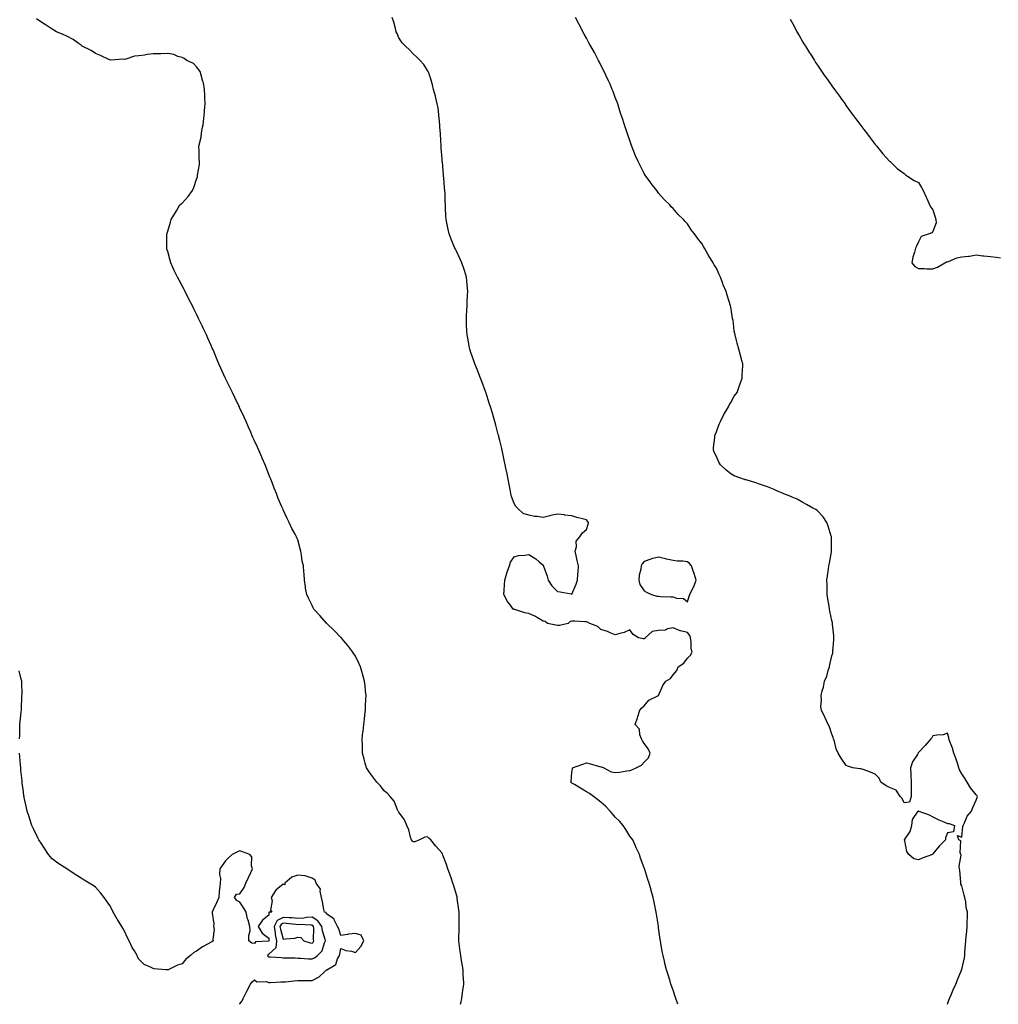
# Model space of a CAD drawing. Units: inches. Extents: x 920963 to 923603, y 7234538 to 7237178.
# Drawn here: x 921446 to 922123, y 7234538 to 7235220 of the extents above; entities that cross this region are included whole.
import ezdxf

# ---------------------------------------------------------------- set-up
doc = ezdxf.new("R2010")
doc.units = ezdxf.units.IN
doc.header["$MEASUREMENT"] = 0
doc.layers.add('Contour_92097234', color=7, linetype='Continuous', true_color=0x2eaf55)

msp = doc.modelspace()

# ---------------------------------------------------------------- linework, layer by layer
at = {"layer": 'Contour_92097234'}
for points in [[(921750.87, 7234538, 3272), (921751.08, 7234538.89, 3272), (921751.71, 7234541.92, 3272), (921752.26, 7234546.13, 3272), (921752.45, 7234547.52, 3272), (921753.03, 7234551.92, 3272), (921752.82, 7234556.7, 3272), (921752.79, 7234557.17, 3272), (921752.57, 7234561.92, 3272), (921751.99, 7234565.86, 3272), (921751.5, 7234568.46, 3272), (921750.96, 7234571.92, 3272), (921750.69, 7234574.56, 3272), (921749.84, 7234580.13, 3272), (921749.63, 7234581.92, 3272), (921749.71, 7234583.58, 3272), (921749.89, 7234590.08, 3272), (921749.96, 7234591.92, 3272), (921749.94, 7234593.81, 3272), (921749.84, 7234600.13, 3272), (921749.83, 7234601.92, 3272), (921749.63, 7234603.5, 3272), (921748.61, 7234611.36, 3272), (921748.53, 7234611.92, 3272), (921748.44, 7234612.31, 3272), (921748.05, 7234613.77, 3272), (921746.16, 7234620.03, 3272), (921745.52, 7234621.92, 3272), (921744.26, 7234625.71, 3272), (921743.69, 7234627.56, 3272), (921742.15, 7234631.92, 3272), (921741.12, 7234634.99, 3272), (921738.67, 7234641.3, 3272), (921738.44, 7234641.92, 3272), (921738.32, 7234642.19, 3272), (921738.05, 7234642.82, 3272), (921733.73, 7234647.59, 3272), (921730.27, 7234651.92, 3272), (921729.14, 7234653.01, 3272), (921728.05, 7234654, 3272), (921726.04, 7234653.93, 3272), (921722.48, 7234651.92, 3272), (921719.31, 7234650.66, 3272), (921718.05, 7234650.5, 3272), (921717.31, 7234651.18, 3272), (921716.84, 7234651.92, 3272), (921716.26, 7234653.71, 3272), (921714.96, 7234658.83, 3272), (921713.7, 7234661.92, 3272), (921711.98, 7234665.85, 3272), (921708.05, 7234671.17, 3272), (921707.83, 7234671.7, 3272), (921707.69, 7234671.92, 3272), (921707.29, 7234672.68, 3272), (921704.81, 7234678.69, 3272), (921702.08, 7234681.92, 3272), (921700.26, 7234684.13, 3272), (921698.05, 7234685.97, 3272), (921695.5, 7234689.37, 3272), (921692.84, 7234691.92, 3272), (921690.85, 7234694.72, 3272), (921688.05, 7234698.29, 3272), (921686.68, 7234700.55, 3272), (921685.77, 7234701.92, 3272), (921684.88, 7234705.08, 3272), (921684.07, 7234707.94, 3272), (921682.98, 7234711.92, 3272), (921682.88, 7234716.74, 3272), (921682.88, 7234717.09, 3272), (921682.77, 7234721.92, 3272), (921683.29, 7234726.68, 3272), (921683.35, 7234727.22, 3272), (921683.93, 7234731.92, 3272), (921684.29, 7234735.68, 3272), (921684.67, 7234738.53, 3272), (921685.02, 7234741.92, 3272), (921685.06, 7234744.91, 3272), (921685.35, 7234749.22, 3272), (921685.38, 7234751.92, 3272), (921685.04, 7234754.93, 3272), (921684.82, 7234758.69, 3272), (921684.37, 7234761.92, 3272), (921683.05, 7234766.92, 3272), (921681.47, 7234771.92, 3272), (921680.46, 7234774.33, 3272), (921678.05, 7234779.18, 3272), (921677.01, 7234780.88, 3272), (921676.31, 7234781.92, 3272), (921672.77, 7234786.65, 3272), (921669.87, 7234790.1, 3272), (921668.36, 7234791.92, 3272), (921668.22, 7234792.09, 3272), (921668.05, 7234792.28, 3272), (921663.23, 7234797.11, 3272), (921658.24, 7234801.92, 3272), (921658.15, 7234802.03, 3272), (921658.05, 7234802.15, 3272), (921653.48, 7234807.36, 3272), (921649.21, 7234811.92, 3272), (921648.83, 7234812.69, 3272), (921648.05, 7234814.36, 3272), (921645.62, 7234819.49, 3272), (921644.39, 7234821.92, 3272), (921643.58, 7234826.39, 3272), (921643.43, 7234827.3, 3272), (921642.72, 7234831.92, 3272), (921642.44, 7234836.3, 3272), (921642.38, 7234837.58, 3272), (921641.99, 7234841.92, 3272), (921641.25, 7234845.11, 3272), (921640.76, 7234849.21, 3272), (921640.23, 7234851.92, 3272), (921639.66, 7234853.52, 3272), (921638.05, 7234859.8, 3272), (921637.46, 7234861.32, 3272), (921637.22, 7234861.92, 3272), (921636.21, 7234863.77, 3272), (921633.92, 7234867.79, 3272), (921632.05, 7234871.92, 3272), (921630.69, 7234874.56, 3272), (921628.05, 7234880.76, 3272), (921627.69, 7234881.56, 3272), (921627.55, 7234881.92, 3272), (921627.19, 7234882.78, 3272), (921624.57, 7234888.44, 3272), (921623.31, 7234891.92, 3272), (921621.73, 7234895.59, 3272), (921620.3, 7234899.67, 3272), (921619.44, 7234901.92, 3272), (921619.01, 7234902.88, 3272), (921618.05, 7234905.03, 3272), (921616.17, 7234910.04, 3272), (921615.54, 7234911.92, 3272), (921613.5, 7234916.46, 3272), (921613.22, 7234917.09, 3272), (921611.08, 7234921.92, 3272), (921610.12, 7234923.99, 3272), (921608.05, 7234928.41, 3272), (921607.02, 7234930.88, 3272), (921606.59, 7234931.92, 3272), (921605.55, 7234934.42, 3272), (921604.1, 7234937.97, 3272), (921602.41, 7234941.92, 3272), (921601.03, 7234944.9, 3272), (921598.05, 7234951.1, 3272), (921597.8, 7234951.67, 3272), (921597.68, 7234951.92, 3272), (921597.35, 7234952.62, 3272), (921594.6, 7234958.46, 3272), (921592.94, 7234961.92, 3272), (921588.05, 7234971.71, 3272), (921587.98, 7234971.85, 3272), (921587.94, 7234971.92, 3272), (921587.86, 7234972.12, 3272), (921584.85, 7234978.72, 3272), (921583.39, 7234981.92, 3272), (921581.85, 7234985.73, 3272), (921580.09, 7234989.88, 3272), (921579.22, 7234991.92, 3272), (921578.87, 7234992.74, 3272), (921578.05, 7234994.63, 3272), (921575.83, 7234999.7, 3272), (921574.83, 7235001.92, 3272), (921572.64, 7235006.51, 3272), (921571.9, 7235008.06, 3272), (921570.1, 7235011.92, 3272), (921569.43, 7235013.3, 3272), (921568.05, 7235016.17, 3272), (921566.14, 7235020.02, 3272), (921565.17, 7235021.92, 3272), (921562.75, 7235026.62, 3272), (921560.1, 7235031.92, 3272), (921559.4, 7235033.28, 3272), (921558.05, 7235035.88, 3272), (921555.92, 7235039.79, 3272), (921554.79, 7235041.92, 3272), (921552.57, 7235046.44, 3272), (921551.8, 7235048.17, 3272), (921550.11, 7235051.92, 3272), (921549.66, 7235053.53, 3272), (921548.05, 7235059.58, 3272), (921547.52, 7235061.39, 3272), (921547.37, 7235061.92, 3272), (921547.38, 7235062.59, 3272), (921547.43, 7235071.3, 3272), (921547.44, 7235071.92, 3272), (921547.6, 7235072.38, 3272), (921548.05, 7235073.74, 3272), (921549.94, 7235080.03, 3272), (921550.46, 7235081.92, 3272), (921553.32, 7235086.66, 3272), (921554.08, 7235087.95, 3272), (921556.44, 7235091.92, 3272), (921557.32, 7235092.65, 3272), (921558.05, 7235093.22, 3272), (921562.2, 7235097.78, 3272), (921565.27, 7235101.92, 3272), (921566.03, 7235103.94, 3272), (921568.05, 7235109.68, 3272), (921568.56, 7235111.41, 3272), (921568.67, 7235111.92, 3272), (921568.72, 7235112.59, 3272), (921570, 7235119.97, 3272), (921570.1, 7235121.92, 3272), (921569.85, 7235123.72, 3272), (921569.8, 7235130.17, 3272), (921569.61, 7235131.92, 3272), (921569.79, 7235133.67, 3272), (921571.11, 7235138.85, 3272), (921571.36, 7235141.92, 3272), (921572.03, 7235145.89, 3272), (921572.49, 7235147.48, 3272), (921573.05, 7235151.92, 3272), (921573.57, 7235156.4, 3272), (921573.59, 7235157.46, 3272), (921574.02, 7235161.92, 3272), (921573.83, 7235166.14, 3272), (921573.81, 7235167.68, 3272), (921573.61, 7235171.92, 3272), (921572.78, 7235176.65, 3272), (921572.42, 7235177.55, 3272), (921571.3, 7235181.92, 3272), (921570.6, 7235184.47, 3272), (921568.05, 7235187.65, 3272), (921565.97, 7235189.84, 3272), (921561.17, 7235191.92, 3272), (921559.51, 7235193.38, 3272), (921558.05, 7235193.99, 3272), (921555.15, 7235194.82, 3272), (921552.24, 7235196.11, 3272), (921548.05, 7235196.86, 3272), (921543.26, 7235196.71, 3272), (921542.84, 7235196.71, 3272), (921538.05, 7235196.57, 3272), (921533.84, 7235196.13, 3272), (921531.91, 7235195.78, 3272), (921528.05, 7235195.33, 3272), (921524.99, 7235194.98, 3272), (921519.09, 7235192.96, 3272), (921518.05, 7235192.78, 3272), (921517.13, 7235192.85, 3272), (921508.48, 7235192.35, 3272), (921508.05, 7235192.39, 3272), (921507.17, 7235192.8, 3272), (921501.56, 7235195.43, 3272), (921498.05, 7235196.98, 3272), (921495, 7235198.86, 3272), (921488.75, 7235201.92, 3272), (921488.4, 7235202.27, 3272), (921488.05, 7235202.55, 3272), (921485.98, 7235203.99, 3272), (921482.62, 7235206.49, 3272), (921478.05, 7235208.91, 3272), (921476.04, 7235209.91, 3272), (921471.02, 7235211.92, 3272), (921469.24, 7235213.11, 3272), (921468.05, 7235213.77, 3272), (921463.12, 7235216.99, 3272), (921462.76, 7235217.2, 3272), (921458.05, 7235220.17, 3272), (921457.11, 7235220.97, 3272)], [(921901.47, 7234538, 3271), (921901.11, 7234538.86, 3271), (921899.89, 7234541.92, 3271), (921899.47, 7234543.34, 3271), (921898.05, 7234547.8, 3271), (921896.99, 7234550.86, 3271), (921896.6, 7234551.92, 3271), (921895.95, 7234554.02, 3271), (921894.59, 7234558.46, 3271), (921893.44, 7234561.92, 3271), (921892.42, 7234566.29, 3271), (921892.08, 7234567.89, 3271), (921891.14, 7234571.92, 3271), (921890.6, 7234574.48, 3271), (921889.61, 7234580.36, 3271), (921889.29, 7234581.92, 3271), (921889.11, 7234582.98, 3271), (921888.05, 7234591.01, 3271), (921887.94, 7234591.81, 3271), (921887.93, 7234591.92, 3271), (921887.91, 7234592.06, 3271), (921886.51, 7234600.38, 3271), (921886.29, 7234601.92, 3271), (921885.83, 7234604.15, 3271), (921884.89, 7234608.76, 3271), (921884.22, 7234611.92, 3271), (921882.92, 7234616.79, 3271), (921882.82, 7234617.15, 3271), (921881.52, 7234621.92, 3271), (921880.63, 7234624.51, 3271), (921878.46, 7234631.52, 3271), (921878.32, 7234631.92, 3271), (921878.24, 7234632.11, 3271), (921878.05, 7234632.53, 3271), (921875.5, 7234639.37, 3271), (921874.74, 7234641.92, 3271), (921872.59, 7234646.46, 3271), (921871.8, 7234648.17, 3271), (921870.09, 7234651.92, 3271), (921869.25, 7234653.11, 3271), (921868.05, 7234654.63, 3271), (921865.26, 7234659.13, 3271), (921863.55, 7234661.92, 3271), (921860.97, 7234664.85, 3271), (921858.05, 7234667.68, 3271), (921856.12, 7234669.99, 3271), (921854.51, 7234671.92, 3271), (921851.38, 7234675.24, 3271), (921848.05, 7234678.12, 3271), (921845.9, 7234679.77, 3271), (921842.97, 7234681.92, 3271), (921840.3, 7234684.17, 3271), (921838.05, 7234685.2, 3271), (921833.89, 7234687.76, 3271), (921829.71, 7234690.25, 3271), (921828.05, 7234691.25, 3271), (921827.63, 7234691.5, 3271), (921827.19, 7234691.92, 3271), (921827.57, 7234692.4, 3271), (921828.05, 7234698.59, 3271), (921828.47, 7234701.5, 3271), (921828.46, 7234701.92, 3271), (921835.56, 7234704.41, 3271), (921838.05, 7234705.37, 3271), (921840.85, 7234704.72, 3271), (921847.1, 7234702.87, 3271), (921848.05, 7234702.62, 3271), (921848.6, 7234702.47, 3271), (921850.16, 7234701.92, 3271), (921855.21, 7234699.08, 3271), (921858.05, 7234698.64, 3271), (921861.04, 7234698.92, 3271), (921866.01, 7234699.88, 3271), (921868.05, 7234700.11, 3271), (921869.53, 7234700.44, 3271), (921872.53, 7234701.92, 3271), (921876.17, 7234703.8, 3271), (921878.05, 7234705.75, 3271), (921881.15, 7234708.82, 3271), (921882.24, 7234711.92, 3271), (921880.99, 7234714.86, 3271), (921878.05, 7234718.67, 3271), (921876.81, 7234720.68, 3271), (921876.2, 7234721.92, 3271), (921875.13, 7234724.84, 3271), (921874.73, 7234728.6, 3271), (921871.83, 7234731.92, 3271), (921873.41, 7234736.56, 3271), (921873.67, 7234737.54, 3271), (921875.02, 7234741.92, 3271), (921876.51, 7234743.46, 3271), (921878.05, 7234744.78, 3271), (921881.32, 7234748.66, 3271), (921888.05, 7234751.92, 3271), (921890.98, 7234758.99, 3271), (921893.01, 7234761.92, 3271), (921896.24, 7234763.73, 3271), (921898.05, 7234766.39, 3271), (921900.58, 7234769.39, 3271), (921901.69, 7234771.92, 3271), (921905.58, 7234774.38, 3271), (921908.05, 7234777.96, 3271), (921910.06, 7234779.91, 3271), (921911.32, 7234781.92, 3271), (921910.5, 7234784.37, 3271), (921910.58, 7234789.39, 3271), (921910.09, 7234791.92, 3271), (921909.65, 7234793.52, 3271), (921908.05, 7234795.57, 3271), (921903.12, 7234796.85, 3271), (921902.99, 7234796.86, 3271), (921898.05, 7234798.83, 3271), (921894.3, 7234798.16, 3271), (921892.74, 7234797.23, 3271), (921888.05, 7234796.98, 3271), (921883.69, 7234796.28, 3271), (921878.83, 7234791.92, 3271), (921878.44, 7234791.53, 3271), (921878.05, 7234791.35, 3271), (921877.37, 7234791.24, 3271), (921874.12, 7234791.92, 3271), (921870.38, 7234794.25, 3271), (921868.05, 7234797.39, 3271), (921864.21, 7234795.76, 3271), (921861.13, 7234795, 3271), (921858.05, 7234793.97, 3271), (921854.52, 7234795.45, 3271), (921852.57, 7234796.43, 3271), (921848.05, 7234797.79, 3271), (921845.95, 7234799.81, 3271), (921840.43, 7234801.92, 3271), (921838.91, 7234802.78, 3271), (921838.05, 7234803.15, 3271), (921836.9, 7234803.07, 3271), (921829.69, 7234803.56, 3271), (921828.05, 7234803.48, 3271), (921826.73, 7234803.24, 3271), (921825.32, 7234801.92, 3271), (921819.48, 7234800.48, 3271), (921818.05, 7234800.59, 3271), (921816.77, 7234800.63, 3271), (921811.15, 7234801.92, 3271), (921809.46, 7234803.33, 3271), (921808.05, 7234803.43, 3271), (921804.2, 7234805.77, 3271), (921802.82, 7234806.7, 3271), (921798.05, 7234808.75, 3271), (921795.46, 7234809.33, 3271), (921788.39, 7234811.58, 3271), (921788.05, 7234811.67, 3271), (921787.84, 7234811.71, 3271), (921787.33, 7234811.92, 3271), (921785.47, 7234814.5, 3271), (921783.37, 7234817.24, 3271), (921780.96, 7234821.92, 3271), (921781.17, 7234825.05, 3271), (921781.31, 7234828.66, 3271), (921781.56, 7234831.92, 3271), (921782.82, 7234836.69, 3271), (921782.88, 7234837.1, 3271), (921784.69, 7234841.92, 3271), (921785.52, 7234844.46, 3271), (921788.05, 7234848.09, 3271), (921790.95, 7234849.03, 3271), (921795.37, 7234849.23, 3271), (921798.05, 7234849.77, 3271), (921802.91, 7234846.77, 3271), (921805.27, 7234844.69, 3271), (921808.05, 7234842.33, 3271), (921808.2, 7234842.07, 3271), (921808.25, 7234841.92, 3271), (921808.34, 7234841.63, 3271), (921810.76, 7234834.63, 3271), (921811.54, 7234831.92, 3271), (921814.11, 7234827.97, 3271), (921818.05, 7234824.07, 3271), (921819.95, 7234823.81, 3271), (921827.6, 7234822.38, 3271), (921828.05, 7234822.31, 3271), (921830.95, 7234829.03, 3271), (921831.86, 7234831.92, 3271), (921832.14, 7234836.01, 3271), (921832.27, 7234837.69, 3271), (921832.57, 7234841.92, 3271), (921831.74, 7234845.61, 3271), (921830.89, 7234849.08, 3271), (921830.24, 7234851.92, 3271), (921831.16, 7234855.04, 3271), (921830.93, 7234859.05, 3271), (921833.59, 7234861.92, 3271), (921835.25, 7234864.72, 3271), (921838.05, 7234867.13, 3271), (921839.3, 7234870.67, 3271), (921839.56, 7234871.92, 3271), (921838.89, 7234872.77, 3271), (921838.05, 7234873.8, 3271), (921835.45, 7234874.52, 3271), (921831.51, 7234875.39, 3271), (921828.05, 7234876.47, 3271), (921823.17, 7234877.04, 3271), (921822.88, 7234877.09, 3271), (921818.05, 7234877.71, 3271), (921813.26, 7234876.71, 3271), (921812.62, 7234876.49, 3271), (921808.05, 7234875.3, 3271), (921804.03, 7234875.94, 3271), (921802.07, 7234875.94, 3271), (921798.05, 7234876.92, 3271), (921794.35, 7234878.22, 3271), (921790.26, 7234881.92, 3271), (921789.13, 7234883, 3271), (921788.05, 7234885.15, 3271), (921786.12, 7234889.99, 3271), (921785.69, 7234891.92, 3271), (921785.19, 7234894.78, 3271), (921784.45, 7234898.32, 3271), (921783.82, 7234901.92, 3271), (921782.84, 7234906.71, 3271), (921782.76, 7234907.21, 3271), (921781.86, 7234911.92, 3271), (921781.17, 7234915.05, 3271), (921780.19, 7234919.78, 3271), (921779.71, 7234921.92, 3271), (921779.38, 7234923.26, 3271), (921778.05, 7234928.72, 3271), (921777.43, 7234931.3, 3271), (921777.29, 7234931.92, 3271), (921777.02, 7234932.95, 3271), (921775.36, 7234939.22, 3271), (921774.67, 7234941.92, 3271), (921773.24, 7234946.73, 3271), (921773.15, 7234947.02, 3271), (921771.65, 7234951.92, 3271), (921770.76, 7234954.63, 3271), (921768.5, 7234961.47, 3271), (921768.35, 7234961.92, 3271), (921768.27, 7234962.13, 3271), (921768.05, 7234962.71, 3271), (921765.59, 7234969.47, 3271), (921764.69, 7234971.92, 3271), (921762.87, 7234976.73, 3271), (921762.64, 7234977.33, 3271), (921760.86, 7234981.92, 3271), (921760.1, 7234983.97, 3271), (921758.05, 7234989.64, 3271), (921757.48, 7234991.35, 3271), (921757.3, 7234991.92, 3271), (921757.13, 7234992.84, 3271), (921755.8, 7234999.66, 3271), (921755.39, 7235001.92, 3271), (921755.26, 7235004.7, 3271), (921755.06, 7235008.93, 3271), (921754.91, 7235011.92, 3271), (921755.06, 7235014.91, 3271), (921755.21, 7235019.09, 3271), (921755.37, 7235021.92, 3271), (921755.52, 7235024.45, 3271), (921755.75, 7235029.63, 3271), (921755.89, 7235031.92, 3271), (921755.66, 7235034.3, 3271), (921755.16, 7235039.04, 3271), (921754.92, 7235041.92, 3271), (921753.53, 7235046.44, 3271), (921753.3, 7235047.17, 3271), (921751.79, 7235051.92, 3271), (921750.55, 7235054.42, 3271), (921748.05, 7235059.82, 3271), (921747.35, 7235061.22, 3271), (921747.02, 7235061.92, 3271), (921746.31, 7235063.67, 3271), (921744.37, 7235068.24, 3271), (921743, 7235071.92, 3271), (921742.1, 7235075.96, 3271), (921741.64, 7235078.33, 3271), (921740.89, 7235081.92, 3271), (921740.73, 7235084.6, 3271), (921740.52, 7235089.45, 3271), (921740.36, 7235091.92, 3271), (921740.25, 7235094.13, 3271), (921740.15, 7235099.81, 3271), (921740.05, 7235101.92, 3271), (921739.83, 7235103.7, 3271), (921739.31, 7235110.66, 3271), (921739.17, 7235111.92, 3271), (921739.02, 7235112.9, 3271), (921738.28, 7235121.69, 3271), (921738.26, 7235121.92, 3271), (921738.23, 7235122.11, 3271), (921738.05, 7235123.96, 3271), (921737.44, 7235131.3, 3271), (921737.42, 7235131.92, 3271), (921737.39, 7235132.58, 3271), (921737.05, 7235140.92, 3271), (921737.01, 7235141.92, 3271), (921736.84, 7235143.13, 3271), (921736.38, 7235150.25, 3271), (921736.11, 7235151.92, 3271), (921735.71, 7235154.26, 3271), (921735.32, 7235159.19, 3271), (921734.76, 7235161.92, 3271), (921733.72, 7235166.25, 3271), (921733.51, 7235167.39, 3271), (921732.21, 7235171.92, 3271), (921731.35, 7235175.22, 3271), (921729.96, 7235180.02, 3271), (921729.44, 7235181.92, 3271), (921729.04, 7235182.91, 3271), (921728.05, 7235185.12, 3271), (921725.32, 7235189.19, 3271), (921722.78, 7235191.92, 3271), (921720.54, 7235194.4, 3271), (921718.05, 7235196.71, 3271), (921715.51, 7235199.38, 3271), (921712.68, 7235201.92, 3271), (921710.5, 7235204.37, 3271), (921708.05, 7235207.69, 3271), (921706.85, 7235210.72, 3271), (921706.37, 7235211.92, 3271), (921705.7, 7235214.27, 3271), (921704.6, 7235218.47, 3271), (921703.6, 7235221.92, 3271)], [(922088.06, 7234538, 3270), (922089.09, 7234540.88, 3270), (922089.51, 7234541.92, 3270), (922090.62, 7234544.49, 3270), (922092.03, 7234547.94, 3270), (922093.83, 7234551.92, 3270), (922095.04, 7234554.93, 3270), (922097.9, 7234561.77, 3270), (922097.96, 7234561.92, 3270), (922097.98, 7234561.99, 3270), (922098.05, 7234562.19, 3270), (922099.84, 7234570.13, 3270), (922100.09, 7234571.92, 3270), (922100.19, 7234574.06, 3270), (922100.72, 7234579.24, 3270), (922100.84, 7234581.92, 3270), (922101.04, 7234584.91, 3270), (922101.51, 7234588.46, 3270), (922101.72, 7234591.92, 3270), (922101.79, 7234595.66, 3270), (922102.04, 7234597.93, 3270), (922102.1, 7234601.92, 3270), (922101.12, 7234604.99, 3270), (922100.85, 7234609.12, 3270), (922100.24, 7234611.92, 3270), (922099.78, 7234613.66, 3270), (922098.05, 7234620.08, 3270), (922097.49, 7234621.36, 3270), (922097.39, 7234621.92, 3270), (922097.29, 7234622.67, 3270), (922096.74, 7234630.61, 3270), (922096.56, 7234631.92, 3270), (922096.32, 7234633.66, 3270), (922097.56, 7234641.43, 3270), (922097.42, 7234641.92, 3270), (922097, 7234642.97, 3270), (922097.5, 7234651.37, 3270), (922095.97, 7234651.92, 3270), (922094.99, 7234654.98, 3270), (922098.05, 7234653.88, 3270), (922098.77, 7234661.2, 3270), (922099.01, 7234661.92, 3270), (922099.97, 7234663.84, 3270), (922101.68, 7234668.3, 3270), (922104.7, 7234671.92, 3270), (922105.66, 7234674.31, 3270), (922108.05, 7234679.48, 3270), (922108.66, 7234681.31, 3270), (922108.92, 7234681.92, 3270), (922108.65, 7234682.52, 3270), (922108.05, 7234683.12, 3270), (922104.09, 7234687.96, 3270), (922101.86, 7234691.92, 3270), (922100.33, 7234694.2, 3270), (922098.05, 7234697.68, 3270), (922096.55, 7234700.42, 3270), (922096.05, 7234701.92, 3270), (922094.98, 7234704.99, 3270), (922094.05, 7234707.92, 3270), (922092.56, 7234711.92, 3270), (922091.64, 7234715.51, 3270), (922089.74, 7234720.23, 3270), (922089.19, 7234721.92, 3270), (922089.05, 7234722.92, 3270), (922088.05, 7234725.8, 3270), (922085.18, 7234724.79, 3270), (922080.7, 7234724.57, 3270), (922078.05, 7234723.96, 3270), (922077.22, 7234722.75, 3270), (922076.65, 7234721.92, 3270), (922072.62, 7234717.35, 3270), (922068.05, 7234712.44, 3270), (922067.83, 7234712.14, 3270), (922067.7, 7234711.92, 3270), (922067.29, 7234711.16, 3270), (922063.99, 7234705.98, 3270), (922062.53, 7234701.92, 3270), (922062.69, 7234697.27, 3270), (922062.76, 7234696.63, 3270), (922062.92, 7234691.92, 3270), (922062.97, 7234687.01, 3270), (922062.93, 7234686.8, 3270), (922063, 7234681.92, 3270), (922061.8, 7234678.17, 3270), (922058.05, 7234677.63, 3270), (922056.65, 7234680.52, 3270), (922055.38, 7234681.92, 3270), (922052.54, 7234686.41, 3270), (922048.05, 7234688.32, 3270), (922045.6, 7234689.47, 3270), (922041.95, 7234691.92, 3270), (922040.93, 7234694.8, 3270), (922038.05, 7234697.55, 3270), (922034.92, 7234698.79, 3270), (922029.11, 7234700.87, 3270), (922028.05, 7234701.26, 3270), (922027.34, 7234701.21, 3270), (922022.62, 7234701.92, 3270), (922019.11, 7234702.98, 3270), (922018.05, 7234703.56, 3270), (922014.62, 7234708.49, 3270), (922012.45, 7234711.92, 3270), (922011.05, 7234714.92, 3270), (922009.91, 7234720.06, 3270), (922009.29, 7234721.92, 3270), (922008.97, 7234722.84, 3270), (922008.05, 7234725.09, 3270), (922006.38, 7234730.25, 3270), (922005.44, 7234731.92, 3270), (922003.38, 7234736.59, 3270), (922003.19, 7234737.06, 3270), (922000.83, 7234741.92, 3270), (922000.35, 7234744.22, 3270), (922000.94, 7234749.03, 3270), (922000.6, 7234751.92, 3270), (922001.39, 7234755.26, 3270), (922002.19, 7234757.78, 3270), (922002.99, 7234761.92, 3270), (922004.55, 7234765.42, 3270), (922005.47, 7234769.34, 3270), (922006.33, 7234771.92, 3270), (922006.55, 7234773.42, 3270), (922008.05, 7234779.59, 3270), (922008.62, 7234781.35, 3270), (922008.75, 7234781.92, 3270), (922008.83, 7234782.7, 3270), (922009.37, 7234790.6, 3270), (922009.51, 7234791.92, 3270), (922009.41, 7234793.28, 3270), (922008.53, 7234801.44, 3270), (922008.49, 7234801.92, 3270), (922008.42, 7234802.29, 3270), (922008.05, 7234803.96, 3270), (922006.67, 7234810.54, 3270), (922006.41, 7234811.92, 3270), (922006.18, 7234813.79, 3270), (922005.16, 7234819.04, 3270), (922004.87, 7234821.92, 3270), (922004.83, 7234825.14, 3270), (922004.7, 7234828.57, 3270), (922004.66, 7234831.92, 3270), (922005.13, 7234834.84, 3270), (922005.64, 7234839.51, 3270), (922005.98, 7234841.92, 3270), (922006.33, 7234843.64, 3270), (922007.75, 7234851.63, 3270), (922007.81, 7234851.92, 3270), (922007.81, 7234852.16, 3270), (922007.77, 7234861.64, 3270), (922007.76, 7234861.92, 3270), (922007.62, 7234862.36, 3270), (922005.5, 7234869.37, 3270), (922004.51, 7234871.92, 3270), (922001.96, 7234875.84, 3270), (921998.05, 7234880.01, 3270), (921997.04, 7234880.9, 3270), (921994.97, 7234881.92, 3270), (921990.58, 7234884.45, 3270), (921988.05, 7234885.7, 3270), (921984.06, 7234887.94, 3270), (921980.62, 7234889.35, 3270), (921978.05, 7234890.53, 3270), (921977.01, 7234890.88, 3270), (921974.29, 7234891.92, 3270), (921969.96, 7234893.83, 3270), (921968.05, 7234894.68, 3270), (921963.46, 7234896.5, 3270), (921962.89, 7234896.76, 3270), (921958.05, 7234898.38, 3270), (921955.46, 7234899.32, 3270), (921948.61, 7234901.36, 3270), (921948.05, 7234901.55, 3270), (921947.76, 7234901.64, 3270), (921946.8, 7234901.92, 3270), (921940.41, 7234904.27, 3270), (921938.05, 7234905.55, 3270), (921934.59, 7234908.46, 3270), (921930.86, 7234911.92, 3270), (921929.88, 7234913.75, 3270), (921928.05, 7234917.57, 3270), (921926.64, 7234920.5, 3270), (921926.02, 7234921.92, 3270), (921926.15, 7234923.82, 3270), (921926.99, 7234930.86, 3270), (921927.07, 7234931.92, 3270), (921927.27, 7234932.69, 3270), (921928.05, 7234934.7, 3270), (921929.94, 7234940.03, 3270), (921930.89, 7234941.92, 3270), (921933.15, 7234946.82, 3270), (921933.65, 7234947.52, 3270), (921936.53, 7234951.92, 3270), (921936.89, 7234953.08, 3270), (921938.05, 7234955.06, 3270), (921940.5, 7234959.47, 3270), (921942.56, 7234961.92, 3270), (921943.75, 7234966.22, 3270), (921944.81, 7234968.68, 3270), (921945.96, 7234971.92, 3270), (921945.92, 7234974.06, 3270), (921946.51, 7234980.38, 3270), (921946.46, 7234981.92, 3270), (921945.81, 7234984.16, 3270), (921944.62, 7234988.48, 3270), (921943.6, 7234991.92, 3270), (921942.38, 7234996.25, 3270), (921942.07, 7234997.91, 3270), (921941.05, 7235001.92, 3270), (921940.5, 7235004.36, 3270), (921940, 7235009.98, 3270), (921939.65, 7235011.92, 3270), (921939.28, 7235013.15, 3270), (921938.05, 7235021.3, 3270), (921937.95, 7235021.81, 3270), (921937.93, 7235021.92, 3270), (921937.89, 7235022.08, 3270), (921935.43, 7235029.3, 3270), (921934.83, 7235031.92, 3270), (921932.75, 7235036.63, 3270), (921932.49, 7235037.48, 3270), (921930.87, 7235041.92, 3270), (921929.9, 7235043.77, 3270), (921928.05, 7235048.18, 3270), (921926.58, 7235050.45, 3270), (921925.84, 7235051.92, 3270), (921922.74, 7235056.61, 3270), (921922.14, 7235057.83, 3270), (921919.94, 7235061.92, 3270), (921919.18, 7235063.05, 3270), (921918.05, 7235065.23, 3270), (921914.93, 7235068.8, 3270), (921912.97, 7235071.92, 3270), (921910.72, 7235074.59, 3270), (921908.05, 7235078.75, 3270), (921906.49, 7235080.36, 3270), (921905.3, 7235081.92, 3270), (921901.51, 7235085.38, 3270), (921898.05, 7235089.42, 3270), (921896.82, 7235090.69, 3270), (921895.81, 7235091.92, 3270), (921891.88, 7235095.76, 3270), (921888.05, 7235100.14, 3270), (921887.29, 7235101.16, 3270), (921886.74, 7235101.92, 3270), (921882.89, 7235106.75, 3270), (921882.11, 7235107.86, 3270), (921879.19, 7235111.92, 3270), (921878.74, 7235112.61, 3270), (921878.05, 7235113.75, 3270), (921875.29, 7235119.16, 3270), (921873.89, 7235121.92, 3270), (921872.15, 7235126.01, 3270), (921870.93, 7235129.04, 3270), (921869.74, 7235131.92, 3270), (921869.28, 7235133.14, 3270), (921868.05, 7235136.54, 3270), (921866.69, 7235140.56, 3270), (921866.26, 7235141.92, 3270), (921865.39, 7235144.59, 3270), (921864.19, 7235148.05, 3270), (921863.01, 7235151.92, 3270), (921861.76, 7235155.63, 3270), (921860.57, 7235159.4, 3270), (921859.74, 7235161.92, 3270), (921859.29, 7235163.16, 3270), (921858.05, 7235166.39, 3270), (921856.56, 7235170.43, 3270), (921856, 7235171.92, 3270), (921854.4, 7235175.57, 3270), (921853.59, 7235177.46, 3270), (921851.53, 7235181.92, 3270), (921850.42, 7235184.29, 3270), (921848.05, 7235188.83, 3270), (921847.03, 7235190.9, 3270), (921846.48, 7235191.92, 3270), (921844.74, 7235195.23, 3270), (921843.6, 7235197.48, 3270), (921841.03, 7235201.92, 3270), (921840.04, 7235203.91, 3270), (921838.05, 7235207.4, 3270), (921836.47, 7235210.35, 3270), (921835.52, 7235211.92, 3270), (921833.18, 7235216.79, 3270), (921833.1, 7235216.97, 3270), (921830.47, 7235221.92, 3270)], [(921979.28, 7235220.69, 3269), (921981.87, 7235215.75, 3269), (921983.88, 7235211.92, 3269), (921985.37, 7235209.24, 3269), (921988.05, 7235204.63, 3269), (921989.07, 7235202.95, 3269), (921989.69, 7235201.92, 3269), (921992.56, 7235197.41, 3269), (921992.94, 7235196.81, 3269), (921996.05, 7235191.92, 3269), (921996.83, 7235190.7, 3269), (921998.05, 7235188.81, 3269), (922000.83, 7235184.69, 3269), (922002.72, 7235181.92, 3269), (922004.93, 7235178.8, 3269), (922008.05, 7235174.37, 3269), (922009.87, 7235171.92, 3269), (922013.33, 7235167.2, 3269), (922014.84, 7235165.13, 3269), (922017.18, 7235161.92, 3269), (922017.53, 7235161.4, 3269), (922018.05, 7235160.66, 3269), (922021.75, 7235155.62, 3269), (922024.46, 7235151.92, 3269), (922025.96, 7235149.84, 3269), (922028.05, 7235146.99, 3269), (922030.25, 7235144.12, 3269), (922031.96, 7235141.92, 3269), (922034.57, 7235138.44, 3269), (922038.05, 7235133.92, 3269), (922038.92, 7235132.79, 3269), (922039.65, 7235131.92, 3269), (922043.43, 7235127.3, 3269), (922048.05, 7235122.31, 3269), (922048.23, 7235122.11, 3269), (922048.43, 7235121.92, 3269), (922053.3, 7235117.16, 3269), (922058.05, 7235113.7, 3269), (922058.99, 7235112.87, 3269), (922060.53, 7235111.92, 3269), (922065.11, 7235108.98, 3269), (922068.05, 7235107.5, 3269), (922070.2, 7235104.07, 3269), (922071.38, 7235101.92, 3269), (922073.46, 7235097.34, 3269), (922073.99, 7235095.97, 3269), (922075.7, 7235091.92, 3269), (922076.54, 7235090.41, 3269), (922078.05, 7235088.61, 3269), (922079.61, 7235083.48, 3269), (922079.99, 7235081.92, 3269), (922080.37, 7235079.6, 3269), (922078.05, 7235073.44, 3269), (922077.26, 7235072.71, 3269), (922075.53, 7235071.92, 3269), (922069.88, 7235070.09, 3269), (922068.05, 7235066.29, 3269), (922066.58, 7235063.39, 3269), (922065.96, 7235061.92, 3269), (922065.28, 7235059.16, 3269), (922064.25, 7235055.72, 3269), (922063.46, 7235051.92, 3269), (922065.44, 7235049.31, 3269), (922068.05, 7235047.88, 3269), (922072.06, 7235047.91, 3269), (922073.81, 7235047.68, 3269), (922078.05, 7235047.71, 3269), (922081.12, 7235048.84, 3269), (922086.38, 7235051.92, 3269), (922087.54, 7235052.43, 3269), (922088.05, 7235052.43, 3269), (922088.76, 7235052.63, 3269), (922094.59, 7235055.38, 3269), (922098.05, 7235055.95, 3269), (922102.65, 7235056.52, 3269), (922103.44, 7235056.53, 3269), (922108.05, 7235057.25, 3269), (922112.69, 7235056.56, 3269), (922113.35, 7235056.63, 3269), (922118.05, 7235056.17, 3269), (922121.95, 7235055.82, 3269), (922124.8, 7235055.17, 3269)], [(921445.45, 7234721.92, 3273), (921445.55, 7234724.42, 3273), (921445.6, 7234729.47, 3273), (921445.68, 7234731.92, 3273), (921445.93, 7234734.04, 3273), (921446.52, 7234740.39, 3273), (921446.7, 7234741.92, 3273), (921446.82, 7234743.15, 3273), (921446.98, 7234750.86, 3273), (921447.08, 7234751.92, 3273), (921447.14, 7234752.83, 3273), (921446.91, 7234760.78, 3273), (921446.97, 7234761.92, 3273), (921446.6, 7234763.37, 3273), (921445.2, 7234769.08, 3273)], [(921597.86, 7234538, 3273), (921598.05, 7234538.42, 3273), (921599.49, 7234540.48, 3273), (921600.21, 7234541.92, 3273), (921602.68, 7234546.55, 3273), (921602.94, 7234547.03, 3273), (921605.4, 7234551.92, 3273), (921606.43, 7234553.54, 3273), (921608.05, 7234554.86, 3273), (921609.8, 7234553.67, 3273), (921616.28, 7234553.69, 3273), (921618.05, 7234553.18, 3273), (921619.26, 7234553.13, 3273), (921626.4, 7234553.56, 3273), (921628.05, 7234553.51, 3273), (921629.67, 7234553.54, 3273), (921635.6, 7234554.37, 3273), (921638.05, 7234554.41, 3273), (921640.72, 7234554.59, 3273), (921645.57, 7234554.39, 3273), (921648.05, 7234554.6, 3273), (921652.96, 7234557.01, 3273), (921656.38, 7234560.25, 3273), (921658.05, 7234561.79, 3273), (921658.12, 7234561.85, 3273), (921658.17, 7234561.92, 3273), (921664.45, 7234565.51, 3273), (921665.64, 7234569.51, 3273), (921666.94, 7234571.92, 3273), (921667.21, 7234572.76, 3273), (921668.05, 7234576.68, 3273), (921671.35, 7234575.22, 3273), (921675.23, 7234574.74, 3273), (921678.05, 7234573.94, 3273), (921681.88, 7234578.08, 3273), (921683.78, 7234581.92, 3273), (921681.94, 7234585.81, 3273), (921678.05, 7234587.08, 3273), (921673.29, 7234586.69, 3273), (921672.52, 7234586.38, 3273), (921668.05, 7234585.73, 3273), (921666.54, 7234590.41, 3273), (921665.6, 7234591.92, 3273), (921663.38, 7234596.6, 3273), (921663.29, 7234597.15, 3273), (921662.31, 7234597.65, 3273), (921658.05, 7234600.76, 3273), (921657.68, 7234601.56, 3273), (921656.64, 7234601.92, 3273), (921656.27, 7234603.7, 3273), (921655.18, 7234609.05, 3273), (921654.58, 7234611.92, 3273), (921653.59, 7234616.37, 3273), (921653.85, 7234617.72, 3273), (921650.82, 7234621.92, 3273), (921650.21, 7234624.09, 3273), (921648.05, 7234625.42, 3273), (921643.22, 7234627.09, 3273), (921642.96, 7234627.01, 3273), (921638.05, 7234627.57, 3273), (921633.93, 7234626.03, 3273), (921629.07, 7234621.92, 3273), (921629.14, 7234620.83, 3273), (921628.05, 7234621.16, 3273), (921624.34, 7234618.21, 3273), (921622.82, 7234617.15, 3273), (921622.45, 7234616.31, 3273), (921619.78, 7234611.92, 3273), (921620.3, 7234609.66, 3273), (921619.27, 7234603.14, 3273), (921620.11, 7234601.92, 3273), (921618.18, 7234601.78, 3273), (921618.05, 7234599.82, 3273), (921613.67, 7234596.3, 3273), (921610.65, 7234591.92, 3273), (921613.44, 7234587.31, 3273), (921618.05, 7234583.81, 3273), (921618.12, 7234581.99, 3273), (921618.13, 7234581.92, 3273), (921618.13, 7234581.84, 3273), (921618.05, 7234581.77, 3273), (921617.81, 7234581.68, 3273), (921608.77, 7234581.21, 3273), (921608.05, 7234580.11, 3273), (921606.4, 7234580.27, 3273), (921604.3, 7234581.92, 3273), (921604.23, 7234585.74, 3273), (921605.05, 7234588.92, 3273), (921604.93, 7234591.92, 3273), (921603.74, 7234596.23, 3273), (921603.33, 7234597.2, 3273), (921602.45, 7234601.92, 3273), (921600.81, 7234604.68, 3273), (921598.05, 7234608.74, 3273), (921596.02, 7234609.89, 3273), (921594.2, 7234611.92, 3273), (921595.75, 7234614.21, 3273), (921598.05, 7234614.45, 3273), (921601.05, 7234618.91, 3273), (921602.03, 7234621.92, 3273), (921604.02, 7234625.95, 3273), (921605.49, 7234629.36, 3273), (921606.65, 7234631.92, 3273), (921606.1, 7234633.86, 3273), (921606.24, 7234640.11, 3273), (921604.95, 7234641.92, 3273), (921599.82, 7234643.7, 3273), (921598.05, 7234644.24, 3273), (921596.26, 7234643.72, 3273), (921592.77, 7234641.92, 3273), (921590.32, 7234639.64, 3273), (921588.05, 7234637.37, 3273), (921585.74, 7234634.23, 3273), (921584.18, 7234631.92, 3273), (921584, 7234627.87, 3273), (921584.7, 7234625.27, 3273), (921584.36, 7234621.92, 3273), (921583.98, 7234617.85, 3273), (921583.74, 7234616.23, 3273), (921583.37, 7234611.92, 3273), (921581.72, 7234608.26, 3273), (921579.5, 7234603.37, 3273), (921578.84, 7234601.92, 3273), (921578.76, 7234601.22, 3273), (921579.9, 7234593.78, 3273), (921579.77, 7234591.92, 3273), (921580.1, 7234589.87, 3273), (921579.22, 7234583.09, 3273), (921579.61, 7234581.92, 3273), (921578.62, 7234581.35, 3273), (921578.05, 7234581.05, 3273), (921576.04, 7234579.91, 3273), (921572.08, 7234577.89, 3273), (921568.05, 7234574.89, 3273), (921566.08, 7234573.88, 3273), (921563.9, 7234571.92, 3273), (921560.67, 7234569.3, 3273), (921558.05, 7234566.14, 3273), (921554.78, 7234565.19, 3273), (921548.23, 7234561.92, 3273), (921548.11, 7234561.85, 3273), (921548.05, 7234561.8, 3273), (921547.91, 7234561.78, 3273), (921546.51, 7234561.92, 3273), (921538.67, 7234562.54, 3273), (921538.05, 7234562.72, 3273), (921536.22, 7234563.76, 3273), (921531.83, 7234565.7, 3273), (921528.05, 7234569.39, 3273), (921527.13, 7234571, 3273), (921526.76, 7234571.92, 3273), (921525.02, 7234574.95, 3273), (921523.5, 7234577.37, 3273), (921521.42, 7234581.92, 3273), (921520.15, 7234584.03, 3273), (921518.05, 7234588.62, 3273), (921516.83, 7234590.7, 3273), (921516.16, 7234591.92, 3273), (921513.2, 7234596.77, 3273), (921513.08, 7234596.95, 3273), (921510.29, 7234601.92, 3273), (921509.57, 7234603.44, 3273), (921508.05, 7234606.44, 3273), (921505.73, 7234609.6, 3273), (921503.99, 7234611.92, 3273), (921501.47, 7234615.35, 3273), (921498.05, 7234619.16, 3273), (921496.38, 7234620.25, 3273), (921493.72, 7234621.92, 3273), (921490.18, 7234624.06, 3273), (921488.05, 7234625.31, 3273), (921484.03, 7234627.9, 3273), (921478.05, 7234631.92, 3273), (921471.94, 7234635.81, 3273), (921468.05, 7234638.84, 3273), (921466.66, 7234640.53, 3273), (921465.53, 7234641.92, 3273), (921462.46, 7234646.33, 3273), (921460.3, 7234649.67, 3273), (921458.82, 7234651.92, 3273), (921458.53, 7234652.41, 3273), (921458.05, 7234653.33, 3273), (921455.18, 7234659.06, 3273), (921453.94, 7234661.92, 3273), (921452.44, 7234666.3, 3273), (921451.95, 7234668.02, 3273), (921450.76, 7234671.92, 3273), (921450.24, 7234674.11, 3273), (921448.67, 7234681.3, 3273), (921448.51, 7234681.92, 3273), (921448.45, 7234682.32, 3273), (921448.05, 7234685.25, 3273), (921447.25, 7234691.13, 3273), (921447.18, 7234691.92, 3273), (921447.1, 7234692.87, 3273), (921446.31, 7234700.18, 3273), (921446.19, 7234701.92, 3273), (921446.1, 7234703.87, 3273), (921445.6, 7234709.47, 3273), (921445.47, 7234711.92, 3273)]]:
    msp.add_polyline3d(points, dxfattribs=at)
for points in [[(921908.05, 7234816.83, 3271), (921909.2, 7234820.77, 3271), (921909.75, 7234821.92, 3271), (921911.06, 7234824.93, 3271), (921912.35, 7234827.62, 3271), (921913.97, 7234831.92, 3271), (921912.66, 7234836.54, 3271), (921912.21, 7234837.75, 3271), (921910.88, 7234841.92, 3271), (921909.55, 7234843.42, 3271), (921908.05, 7234844.67, 3271), (921904.91, 7234845.06, 3271), (921901.16, 7234845.04, 3271), (921898.05, 7234845.53, 3271), (921893.45, 7234846.53, 3271), (921892.75, 7234846.62, 3271), (921888.05, 7234847.86, 3271), (921883.16, 7234846.81, 3271), (921882.66, 7234846.53, 3271), (921878.05, 7234844.76, 3271), (921876.67, 7234843.31, 3271), (921875.98, 7234841.92, 3271), (921875.76, 7234839.63, 3271), (921874.49, 7234835.48, 3271), (921874.27, 7234831.92, 3271), (921875.07, 7234828.93, 3271), (921878.05, 7234824.44, 3271), (921879.71, 7234823.57, 3271), (921883.18, 7234821.92, 3271), (921886.84, 7234820.72, 3271), (921888.05, 7234820.71, 3271), (921889.28, 7234820.69, 3271), (921896.54, 7234820.41, 3271), (921898.05, 7234820.38, 3271), (921900.42, 7234819.55, 3271), (921905.29, 7234819.16, 3271)], [(922068.05, 7234638.03, 3270), (922064.93, 7234638.8, 3270), (922061.28, 7234641.92, 3270), (922060.07, 7234643.94, 3270), (922058.6, 7234651.37, 3270), (922058.4, 7234651.92, 3270), (922058.84, 7234652.71, 3270), (922062.29, 7234657.67, 3270), (922063.51, 7234661.92, 3270), (922063.98, 7234665.98, 3270), (922067.94, 7234671.8, 3270), (922067.98, 7234671.92, 3270), (922067.91, 7234672.07, 3270), (922068.05, 7234672.02, 3270), (922068.09, 7234671.96, 3270), (922068.22, 7234671.92, 3270), (922075.51, 7234669.37, 3270), (922078.05, 7234667.98, 3270), (922082.07, 7234665.93, 3270), (922085.52, 7234664.45, 3270), (922088.05, 7234663.29, 3270), (922089.42, 7234663.29, 3270), (922092.99, 7234661.92, 3270), (922092.36, 7234657.6, 3270), (922088.05, 7234656.8, 3270), (922086.67, 7234653.3, 3270), (922086.67, 7234651.92, 3270), (922082.44, 7234647.53, 3270), (922078.05, 7234642.18, 3270), (922077.89, 7234642.09, 3270), (922077.66, 7234641.92, 3270), (922070.62, 7234639.34, 3270)], [(921648.05, 7234569.5, 3274), (921649.69, 7234570.28, 3274), (921651.79, 7234571.92, 3274), (921654.92, 7234575.05, 3274), (921656.65, 7234580.52, 3274), (921657.34, 7234581.92, 3274), (921657.18, 7234582.8, 3274), (921655.15, 7234589.02, 3274), (921654.77, 7234591.92, 3274), (921652.09, 7234595.95, 3274), (921648.05, 7234598.33, 3274), (921644.18, 7234598.05, 3274), (921642.26, 7234597.71, 3274), (921638.05, 7234597.47, 3274), (921633.94, 7234597.81, 3274), (921632.09, 7234597.88, 3274), (921628.05, 7234598.19, 3274), (921623.92, 7234596.05, 3274), (921621.79, 7234591.92, 3274), (921622.42, 7234587.55, 3274), (921622.46, 7234586.33, 3274), (921623.28, 7234581.92, 3274), (921622.91, 7234577.07, 3274), (921618.05, 7234572.65, 3274), (921617.53, 7234572.45, 3274), (921617.09, 7234571.92, 3274), (921617.43, 7234571.3, 3274), (921618.05, 7234570.91, 3274), (921619.12, 7234570.85, 3274), (921626.54, 7234570.41, 3274), (921628.05, 7234570.32, 3274), (921629.71, 7234570.25, 3274), (921636.28, 7234570.15, 3274), (921638.05, 7234570.08, 3274), (921639.89, 7234570.08, 3274), (921645.63, 7234569.5, 3274)], [(921648.05, 7234580.38, 3275), (921648.82, 7234581.15, 3275), (921649.2, 7234581.92, 3275), (921649.02, 7234582.89, 3275), (921649.15, 7234590.82, 3275), (921649.01, 7234591.92, 3275), (921648.63, 7234592.5, 3275), (921648.05, 7234592.84, 3275), (921647.2, 7234592.78, 3275), (921639.32, 7234593.19, 3275), (921638.05, 7234593.12, 3275), (921636.75, 7234593.23, 3275), (921630.14, 7234594.01, 3275), (921628.05, 7234594.18, 3275), (921626.57, 7234593.4, 3275), (921625.8, 7234591.92, 3275), (921626.08, 7234589.96, 3275), (921628.05, 7234583.07, 3275), (921629.59, 7234583.45, 3275), (921636.14, 7234583.83, 3275), (921638.05, 7234584.63, 3275), (921640.34, 7234584.21, 3275), (921642.25, 7234581.92, 3275), (921646.74, 7234580.61, 3275)]]:
    msp.add_polyline3d(points, close=True, dxfattribs=at)

doc.saveas('drawing.dxf')
